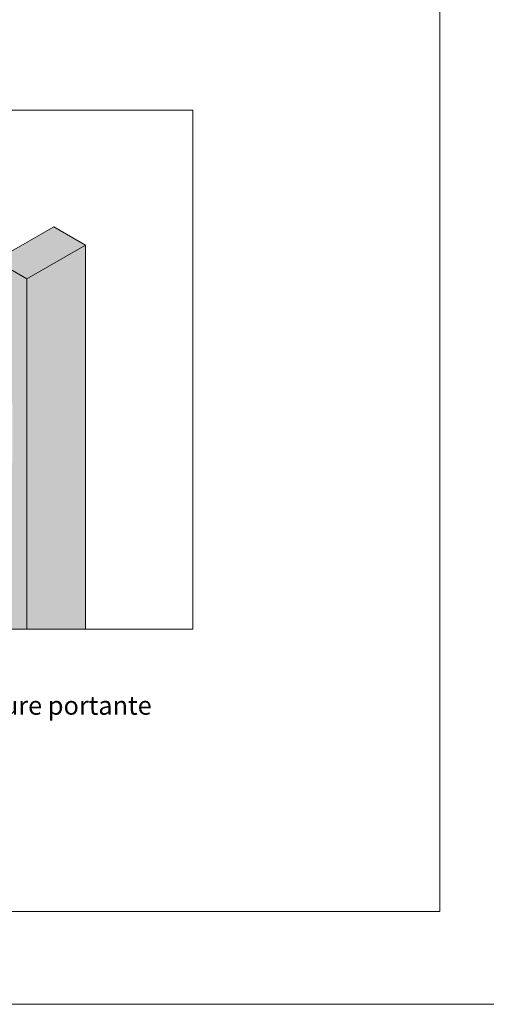
# Model space of a CAD drawing. Units: inches. Extents: x -8427 to 8781, y 20070 to 21160.
# Drawn here: x 1791 to 2042, y 20100 to 20630 of the extents above; entities that cross this region are included whole.
import ezdxf

# ---------------------------------------------------------------- set-up
doc = ezdxf.new("R2010")
doc.units = ezdxf.units.IN
doc.header["$LTSCALE"] = 0.25
doc.header["$MEASUREMENT"] = 0
doc.layers.add('Etex-0-Viewports', color=2, linetype='Continuous', lineweight=9, plot=False)
doc.layers.add('Etex-Framing Fixing elements', color=7, linetype='Continuous', lineweight=13)
doc.layers.add('Etex-Solid Hatch timber', color=7, linetype='Continuous', true_color=0xffd1a3)
doc.layers.add('Etex-Text-legends-FR-BEL', color=7, linetype='Continuous')
doc.styles.add('style Equitone', font='trebuc.ttf')

msp = doc.modelspace()

# ---------------------------------------------------------------- hatches: boundary and pattern name
at = {"layer": 'Etex-Solid Hatch timber', "ltscale": 100}
h = msp.add_hatch(color=256, dxfattribs=at)
h.dxf.hatch_style = 1
h.paths.add_polyline_path([(1744.35, 20531.92), (1727.24, 20541.8), (1727.24, 20466.18), (1727.9, 20465.8), (1739.77, 20472.65), (1740.56, 20472.2), (1740.56, 20466.39), (1744.35, 20468.58)])
h.paths.add_polyline_path([(1765.32, 20544.03), (1744.35, 20531.92), (1744.35, 20468.58), (1756.41, 20475.54), (1757.2, 20475.08), (1757.2, 20440.68), (1765.32, 20435.98)])
h.paths.add_polyline_path([(1765.32, 20544.03), (1748.21, 20553.91), (1727.24, 20541.8), (1744.35, 20531.92)])
h.paths.add_polyline_path([(1744.35, 20415.56), (1732.43, 20422.45), (1727.24, 20419.45), (1727.24, 20302.3), (1744.35, 20302.3)])
h.paths.add_polyline_path([(1765.32, 20403.45), (1744.35, 20415.56), (1744.35, 20302.3), (1765.32, 20302.3)])
h.paths.add_polyline_path([(1794.51, 20490.85), (1777.4, 20500.73), (1777.4, 20429.01), (1786.68, 20423.65), (1786.68, 20392.04), (1785.89, 20391.58), (1777.4, 20396.48), (1777.4, 20302.3), (1794.51, 20302.3)])
h.paths.add_polyline_path([(1825.97, 20509.02), (1794.51, 20490.85), (1794.51, 20302.3), (1825.97, 20302.3)])
h.paths.add_polyline_path([(1825.97, 20509.02), (1808.86, 20518.9), (1777.4, 20500.73), (1794.51, 20490.85)])

# ---------------------------------------------------------------- linework, layer by layer
at = {"layer": 'Etex-0-Viewports', "ltscale": 100}
for points in [[(8780.53, 21160.34), (-8427.47, 21160.34), (-8427.47, 20100.34), (8780.53, 20100.34)], [(1320.53, 21110.34), (2016.53, 21110.34), (2016.53, 20150.34), (1320.53, 20150.34)]]:
    msp.add_lwpolyline(points, close=True, dxfattribs=at)
at = {"layer": 'Etex-Framing Fixing elements', "ltscale": 100}
for p, q in [((1777.4, 20500.73), (1808.86, 20518.9)), ((1808.86, 20518.9), (1825.97, 20509.02)), ((1825.97, 20509.02), (1794.51, 20490.85)), ((1825.97, 20509.02), (1825.97, 20302.3)), ((1794.51, 20490.85), (1777.4, 20500.73)), ((1794.51, 20490.85), (1794.51, 20302.3))]:
    msp.add_line(p, q, dxfattribs=at)
msp.add_lwpolyline([(1515.14, 20581.67), (1883.76, 20581.67), (1883.76, 20302.3), (1515.14, 20302.3)], close=True, dxfattribs=at)

# ---------------------------------------------------------------- texts
at = {"layer": 'Etex-Text-legends-FR-BEL', "insert": (1699.45, 20261.22), "char_height": 10, "attachment_point": 5, "style": 'style Equitone'}
msp.add_mtext_dynamic_manual_height_columns('Detail 22 - Vue isométrique de la structure portante', width=387.1246, gutter_width=25, heights=[0], dxfattribs=at)

doc.saveas('drawing.dxf')
